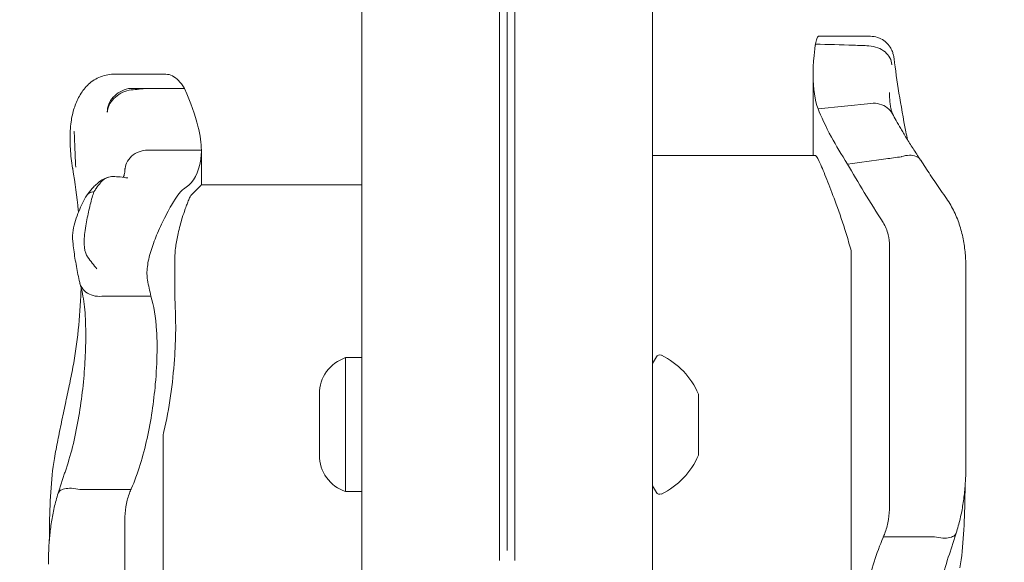
# Model space of a CAD drawing. Units: millimetres. Extents: x 9332 to 24868, y 4111 to 20268.
# Drawn here: x 19008 to 19136, y 10788 to 10859 of the extents above; entities that cross this region are included whole.
import ezdxf

# ---------------------------------------------------------------- set-up
doc = ezdxf.new("R2010")
doc.units = ezdxf.units.MM
doc.header["$LTSCALE"] = 80
doc.layers.add('Dimension (ISO)', color=7, linetype='Continuous', lineweight=18)
doc.layers.add('Visible (ISO)', color=7, linetype='Continuous', lineweight=18)
doc.styles.add('Note Text (ISO)', font='tahoma.ttf')
doc.dimstyles.new('Aplay Dimension Styles M', dxfattribs={"dimscale": 80, "dimtxt": 2.5, "dimasz": 2.5, "dimexe": 3.175, "dimexo": 2, "dimgap": 0.762, "dimtad": 1, "dimdec": 1, "dimlfac": 0.001, "dimrnd": 1e-08, "dimzin": 0, "dimdsep": 46, "dimtxsty": 'Note Text (ISO)', "dimcen": 0.09, "dimdle": 10, "dimclrd": 256, "dimclre": 256, "dimclrt": 7, "dimadec": 0, "dimazin": 0, "dimtfac": 1.40208, "dimtofl": 0, "dimtmove": 0, "dimatfit": 3, "dimfxl": 1, "dimtolj": 1, "dimtzin": 0, "dimlwd": -1, "dimlwe": -1, "dimarcsym": 0})

# ---------------------------------------------------------------- blocks, each defined once
blk = doc.blocks.new('*D31')
at = {"layer": 'Defpoints', "color": 0, "transparency": 16777216}
for p in [(15966.65, 19456.06), (19686.32, 4110.68), (24540.86, 4110.68)]:
    blk.add_point(p, dxfattribs=at)
at = {"layer": 'Dimension (ISO)', "transparency": 16777216}
for p, q in [((16126.65, 19456.06), (24794.86, 19456.06)), ((24540.86, 19256.06), (24540.86, 4310.68)), ((19846.32, 4110.68), (24794.86, 4110.68))]:
    blk.add_line(p, q, dxfattribs=at)
for points in [[(24507.52, 19256.06), (24574.19, 19256.06), (24540.86, 19456.06)], [(24507.52, 4310.68), (24574.19, 4310.68), (24540.86, 4110.68)]]:
    blk.add_solid(points, dxfattribs=at)
at = {"layer": 'Dimension (ISO)', "color": 7, "transparency": 16777216, "insert": (24271.57, 11783.37), "char_height": 200, "attachment_point": 2, "rotation": 90, "style": 'Note Text (ISO)'}
blk.add_mtext('\\A1;15.3 m', dxfattribs=at)
blk = doc.blocks.new('*D32')
at = {"layer": 'Defpoints', "color": 0, "transparency": 16777216}
for p in [(15540.38, 17551.5), (19089.62, 6284.19), (22420.77, 6284.19)]:
    blk.add_point(p, dxfattribs=at)
at = {"layer": 'Dimension (ISO)', "transparency": 16777216}
for p, q in [((15700.38, 17551.5), (22674.77, 17551.5)), ((22420.77, 17351.5), (22420.77, 6484.19)), ((19249.62, 6284.19), (22674.77, 6284.19))]:
    blk.add_line(p, q, dxfattribs=at)
for points in [[(22387.43, 17351.5), (22454.1, 17351.5), (22420.77, 17551.5)], [(22387.43, 6484.19), (22454.1, 6484.19), (22420.77, 6284.19)]]:
    blk.add_solid(points, dxfattribs=at)
at = {"layer": 'Dimension (ISO)', "color": 7, "transparency": 16777216, "insert": (22151.48, 11917.85), "char_height": 200, "attachment_point": 2, "rotation": 90, "style": 'Note Text (ISO)'}
blk.add_mtext('\\A1;11.3 m', dxfattribs=at)

msp = doc.modelspace()

# ---------------------------------------------------------------- linework, layer by layer
at = {"layer": 'Visible (ISO)'}
for p, q in [((19052.38, 10669.83), (19052.38, 11141.83)), ((19090.38, 10669.83), (19090.38, 11141.83)), ((19070.38, 10788.09), (19070.38, 11024)), ((19072.38, 10788.09), (19072.38, 11024)), ((19071.38, 11022.73), (19071.38, 10789.37)), ((19071.38, 11022.73), (19071.38, 10789.37)), ((19112.11, 10856.58), (19118.89, 10856.58)), ((19026.74, 10851.62), (19019.89, 10851.62)), ((19111.38, 10851.53), (19111.38, 10841.01)), ((19029.18, 10849.75), (19024.05, 10849.75)), ((19121.38, 10849.17), (19121.38, 10849.17)), ((19112.04, 10847.08), (19118.96, 10847.81)), ((19031.38, 10841.69), (19024.37, 10841.69)), ((19031.38, 10837.17), (19031.38, 10841.69)), ((19090.38, 10841.01), (19111.64, 10841.01)), ((19052.38, 10837.17), (19031.38, 10837.17)), ((19121.38, 10829.18), (19121.38, 10810.14)), ((19116.38, 10803.24), (19116.38, 10828.59)), ((19131.38, 10826.07), (19131.38, 10811.57)), ((19024.78, 10822.6), (19018.4, 10822.6)), ((19050.25, 10814.58), (19050.25, 10797.08)), ((19050.25, 10814.58), (19052.38, 10814.58)), ((19090.38, 10813.83), (19090.89, 10814.69)), ((19131.38, 10800.93), (19131.38, 10811.57)), ((19046.81, 10809.29), (19046.81, 10809.83)), ((19096.38, 10809.1), (19096.38, 10809.83)), ((19121.38, 10795.12), (19121.38, 10810.14)), ((19046.81, 10805.83), (19046.81, 10809.29)), ((19096.38, 10805.47), (19096.38, 10809.1)), ((19046.81, 10802.36), (19046.81, 10805.83)), ((19096.38, 10802.2), (19096.38, 10805.47)), ((19026.38, 10785.28), (19026.38, 10804.55)), ((19046.81, 10801.83), (19046.81, 10802.36)), ((19096.38, 10801.83), (19096.38, 10802.2)), ((19116.38, 10803.24), (19116.38, 10783.96)), ((19022.17, 10797.34), (19015.54, 10797.34)), ((19050.25, 10797.08), (19052.38, 10797.08)), ((19090.38, 10797.83), (19090.89, 10796.96)), ((19021.38, 10793.39), (19021.38, 10778.38)), ((19120.59, 10791.18), (19127.22, 10791.18))]:
    msp.add_line(p, q, dxfattribs=at)
for centre, radius, start, end in [((19051.81, 10809.83), 5, 108.1949, 180), ((19091.32, 10814.44), 0.5, 64.2529, 149.2218), ((19087.21, 10805.9), 9.98, 23.1707, 64.2529), ((19051.81, 10801.83), 5, 180, 251.8051), ((19087.21, 10805.75), 9.98, 295.7471, 336.8293), ((19091.32, 10797.22), 0.5, 210.7782, 295.7471)]:
    msp.add_arc(centre, radius, start, end, dxfattribs=at)
for centre, major_axis, ratio, start_param, end_param in [((19127.39, 10863.08), (5.14, 16.77), 0.186215, 2.595233, 2.602843), ((18975.47, 10852), (24.09, -83.85), 0.40464, 1.303123, 1.304556)]:
    msp.add_ellipse(centre, major_axis=major_axis, ratio=ratio, start_param=start_param, end_param=end_param, dxfattribs=at)
for points, knots in [([(19111.7, 10855.56), (19111.7, 10855.57), (19111.7, 10855.57), (19111.72, 10855.72), (19111.75, 10855.85), (19111.84, 10856.19), (19111.9, 10856.36), (19112.01, 10856.54), (19112.06, 10856.58), (19112.11, 10856.58)], [0.1264144, 0.1264144, 0.1264144, 0.1264144, 0.1290799, 0.1290799, 0.2019295, 0.2019295, 0.3504709, 0.3504709, 0.4644232, 0.4644232, 0.4644232, 0.4644232]), ([(19118.89, 10856.58), (19119.22, 10856.58), (19119.54, 10856.52), (19120.14, 10856.32), (19120.41, 10856.18), (19120.89, 10855.85), (19121.07, 10855.66), (19121.42, 10855.25), (19121.53, 10855.05), (19121.74, 10854.65), (19121.79, 10854.48), (19121.88, 10854.18), (19121.91, 10854.06), (19121.95, 10853.85), (19121.96, 10853.75), (19121.98, 10853.65), (19121.98, 10853.64), (19121.98, 10853.63)], [-0.1225041, -0.1225041, -0.1225041, -0.1225041, -0.1137965, -0.1137965, -0.1045562, -0.1045562, -0.0928906, -0.0928906, -0.0759114, -0.0759114, -0.0514106, -0.0514106, -0.0269098, -0.0269098, -0.002409, -0.002409, 0, 0, 0, 0]), ([(19111.41, 10852.61), (19111.42, 10852.95), (19111.44, 10853.3), (19111.48, 10853.66), (19111.52, 10854.22), (19111.59, 10854.8), (19111.67, 10855.4)], [0.8615212, 0.8615212, 0.8615212, 0.8615212, 0.9894648, 0.9894648, 0.9894648, 1.1883216, 1.1883216, 1.1883216, 1.1883216]), ([(19118.69, 10855.34), (19118.02, 10855.36), (19117.35, 10855.39), (19115.02, 10855.47), (19113.35, 10855.52), (19111.7, 10855.56)], [0.2970681, 0.2970681, 0.2970681, 0.2970681, 0.4989572, 0.4989572, 0.9971785, 0.9971785, 0.9971785, 0.9971785]), ([(19118.7, 10855.34), (19119.09, 10855.31), (19119.48, 10855.22), (19120.19, 10854.95), (19120.52, 10854.76), (19121.07, 10854.3), (19121.29, 10854.04), (19121.6, 10853.48), (19121.68, 10853.18), (19121.68, 10852.87), (19121.68, 10852.87), (19121.68, 10852.87)], [0, 0, 0, 0, 0.1171001, 0.1171001, 0.2342466, 0.2342466, 0.3514899, 0.3514899, 0.4703921, 0.4703921, 0.4717187, 0.4717187, 0.4717187, 0.4717187]), ([(19121.98, 10853.63), (19122.15, 10852.24), (19122.36, 10850.74), (19122.88, 10847.55), (19123.18, 10845.86), (19123.6, 10843.74), (19123.67, 10843.39), (19123.74, 10843.04)], [0, 0, 0, 0, 0.87409, 0.87409, 1.748179, 1.748179, 1.919097, 1.919097, 1.919097, 1.919097]), ([(19111.38, 10851.53), (19111.38, 10851.82), (19111.39, 10852.11), (19111.4, 10852.48), (19111.4, 10852.54), (19111.41, 10852.61)], [0.7222422, 0.7222422, 0.7222422, 0.7222422, 0.8618633, 0.8618633, 0.891196, 0.891196, 0.891196, 0.891196]), ([(19014.34, 10845.39), (19014.43, 10846.01), (19014.56, 10846.6), (19014.92, 10847.73), (19015.14, 10848.26), (19015.71, 10849.26), (19016.05, 10849.74), (19016.89, 10850.58), (19017.4, 10850.95), (19018.57, 10851.47), (19019.23, 10851.62), (19019.89, 10851.62)], [6.4784808, 6.4784808, 6.4784808, 6.4784808, 6.6751454, 6.6751454, 6.8718101, 6.8718101, 7.0684747, 7.0684747, 7.2651394, 7.2651394, 7.461804, 7.461804, 7.461804, 7.461804]), ([(19026.74, 10851.62), (19027.02, 10851.62), (19027.31, 10851.55), (19028.14, 10851.14), (19028.66, 10850.61), (19029.14, 10849.81), (19029.16, 10849.78), (19029.18, 10849.75)], [1.9781052, 1.9781052, 1.9781052, 1.9781052, 2.2430546, 2.2430546, 2.7432832, 2.7432832, 2.7634696, 2.7634696, 2.7634696, 2.7634696]), ([(19019.07, 10846.68), (19019.07, 10846.69), (19019.07, 10846.69), (19019.07, 10847.02), (19019.13, 10847.36), (19019.4, 10848.02), (19019.6, 10848.33), (19020.11, 10848.89), (19020.42, 10849.14), (19021.09, 10849.53), (19021.46, 10849.67), (19021.83, 10849.75)], [-0.0008137, -0.0008137, -0.0008137, -0.0008137, 0, 0, 0.1188911, 0.1188911, 0.2364778, 0.2364778, 0.3534537, 0.3534537, 0.47013, 0.47013, 0.47013, 0.47013]), ([(19024.05, 10849.75), (19023.9, 10849.75), (19023.75, 10849.75), (19023.07, 10849.76), (19022.54, 10849.76), (19022.01, 10849.76)], [0.5141507, 0.5141507, 0.5141507, 0.5141507, 0.5596599, 0.5596599, 0.7165226, 0.7165226, 0.7165226, 0.7165226]), ([(19029.18, 10849.75), (19029.99, 10847.92), (19030.57, 10846.27), (19031.24, 10843.61), (19031.38, 10842.56), (19031.38, 10841.69)], [0.000363, 0.000363, 0.000363, 0.000363, 0.866812, 0.866812, 1.597096, 1.597096, 1.597096, 1.597096]), ([(19021.92, 10849.54), (19021.55, 10849.46), (19021.19, 10849.32), (19020.5, 10848.95), (19020.19, 10848.71), (19019.66, 10848.18), (19019.45, 10847.88), (19019.17, 10847.27), (19019.09, 10846.97), (19019.09, 10846.67), (19019.09, 10846.66), (19019.09, 10846.66)], [-0.4674377, -0.4674377, -0.4674377, -0.4674377, -0.3502493, -0.3502493, -0.2330586, -0.2330586, -0.1158622, -0.1158622, 0, 0, 0.0014948, 0.0014948, 0.0014948, 0.0014948]), ([(19121.82, 10846.36), (19121.79, 10846.43), (19121.75, 10846.52), (19121.67, 10846.75), (19121.63, 10846.9), (19121.55, 10847.24), (19121.51, 10847.43), (19121.45, 10847.86), (19121.43, 10848.1), (19121.39, 10848.6), (19121.38, 10848.88), (19121.38, 10849.17)], [0.0275618, 0.0275618, 0.0275618, 0.0275618, 0.1671743, 0.1671743, 0.3391138, 0.3391138, 0.5110534, 0.5110534, 0.682993, 0.682993, 0.8549326, 0.8549326, 0.8549326, 0.8549326]), ([(19118.96, 10847.81), (19119.35, 10847.86), (19119.73, 10847.83), (19120.46, 10847.63), (19120.8, 10847.47), (19121.37, 10847.02), (19121.61, 10846.74), (19121.78, 10846.43)], [-0.4707877, -0.4707877, -0.4707877, -0.4707877, -0.3536354, -0.3536354, -0.236469, -0.236469, -0.1213802, -0.1213802, -0.1213802, -0.1213802]), ([(19118.96, 10847.81), (19118.96, 10847.81), (19118.96, 10847.81), (19118.96, 10847.81), (19118.96, 10847.81), (19118.96, 10847.81)], [-0.0053579779, -0.0053579779, -0.0053579779, -0.0053579779, -0.0053463846, -0.0053463846, -0.0050166594, -0.0050166594, -0.0050166594, -0.0050166594]), ([(19115.9, 10839.87), (19115.08, 10841.14), (19114.39, 10842.32), (19113.8, 10843.4), (19113, 10844.87), (19112.43, 10846.12), (19112.04, 10847.08)], [1.383651, 1.383651, 1.383651, 1.383651, 2.003949, 2.003949, 2.003949, 2.845024, 2.845024, 2.845024, 2.845024]), ([(19125.45, 10840.41), (19125.1, 10840.93), (19124.77, 10841.43), (19124.15, 10842.39), (19123.86, 10842.85), (19123.32, 10843.72), (19123.08, 10844.14), (19122.64, 10844.9), (19122.44, 10845.25), (19122.08, 10845.89), (19121.92, 10846.17), (19121.78, 10846.43)], [0.075002, 0.075002, 0.075002, 0.075002, 0.331621, 0.331621, 0.58824, 0.58824, 0.84486, 0.84486, 1.101479, 1.101479, 1.358098, 1.358098, 1.358098, 1.358098]), ([(19014.34, 10845.38), (19014.29, 10845.01), (19014.26, 10844.63), (19014.21, 10843.86), (19014.2, 10843.48), (19014.21, 10842.68), (19014.22, 10842.28), (19014.27, 10841.46), (19014.31, 10841.04), (19014.41, 10840.2), (19014.47, 10839.77), (19014.54, 10839.34)], [2.346496, 2.346496, 2.346496, 2.346496, 2.4648474, 2.4648474, 2.5831988, 2.5831988, 2.7015502, 2.7015502, 2.8199016, 2.8199016, 2.9382529, 2.9382529, 2.9382529, 2.9382529]), ([(19014.71, 10844.15), (19014.71, 10844.15), (19014.71, 10844.15), (19014.72, 10844.15), (19014.72, 10844.14), (19014.72, 10844.13), (19014.72, 10844.13), (19014.73, 10844.11), (19014.73, 10844.09), (19014.74, 10844.05), (19014.74, 10844.03), (19014.74, 10844)], [0.20735013, 0.20735013, 0.20735013, 0.20735013, 0.20782476, 0.20782476, 0.20874298, 0.20874298, 0.21020277, 0.21020277, 0.21342697, 0.21342697, 0.21915718, 0.21915718, 0.21915718, 0.21915718]), ([(19014.95, 10839.49), (19014.95, 10839.56), (19014.94, 10839.62), (19014.87, 10841.14), (19014.81, 10842.58), (19014.74, 10844)], [-6.0558746, -6.0558746, -6.0558746, -6.0558746, -6.0338988, -6.0338988, -5.5450396, -5.5450396, -5.5450396, -5.5450396]), ([(19024.37, 10841.69), (19023.98, 10841.7), (19023.59, 10841.63), (19022.87, 10841.36), (19022.54, 10841.16), (19021.98, 10840.65), (19021.76, 10840.35), (19021.47, 10839.71), (19021.39, 10839.39), (19021.37, 10839.06)], [0, 0, 0, 0, 0.1171828, 0.1171828, 0.2343687, 0.2343687, 0.3515628, 0.3515628, 0.4580978, 0.4580978, 0.4580978, 0.4580978]), ([(19031.38, 10841.69), (19031.38, 10841), (19031.31, 10840.38), (19031.18, 10839.81), (19030.82, 10838.23), (19030, 10837.16), (19029.05, 10836.61)], [1.61054, 1.61054, 1.61054, 1.61054, 2.029261, 2.029261, 2.029261, 3.201538, 3.201538, 3.201538, 3.201538]), ([(19111.64, 10841.01), (19111.66, 10841.01), (19111.68, 10841), (19111.86, 10840.89), (19112.08, 10840.47), (19112.65, 10839.18), (19112.97, 10838.42), (19113.66, 10836.67), (19114.03, 10835.69), (19114.85, 10833.45), (19115.3, 10832.16), (19115.7, 10830.82)], [-1.799293, -1.799293, -1.799293, -1.799293, -1.723011, -1.723011, -1.222666, -1.222666, -0.813851, -0.813851, -0.428848, -0.428848, 0, 0, 0, 0]), ([(19115.9, 10839.87), (19117.57, 10840.09), (19119.25, 10840.31), (19121.58, 10840.65), (19122.25, 10840.74), (19122.92, 10840.84)], [0, 0, 0, 0, 0.5088269, 0.5088269, 0.7136718, 0.7136718, 0.7136718, 0.7136718]), ([(19122.95, 10840.85), (19123.31, 10840.97), (19123.66, 10841.03), (19124.31, 10841.04), (19124.61, 10840.99), (19125.11, 10840.77), (19125.31, 10840.61), (19125.46, 10840.4), (19125.46, 10840.39), (19125.47, 10840.38)], [0, 0, 0, 0, 0.1171682, 0.1171682, 0.2343449, 0.2343449, 0.3515485, 0.3515485, 0.3557107, 0.3557107, 0.3557107, 0.3557107]), ([(19128.84, 10835.37), (19128.59, 10835.73), (19128.35, 10836.08), (19127.87, 10836.78), (19127.63, 10837.12), (19127.17, 10837.8), (19126.94, 10838.14), (19126.5, 10838.8), (19126.29, 10839.12), (19125.87, 10839.76), (19125.66, 10840.08), (19125.47, 10840.38)], [15.6009145, 15.6009145, 15.6009145, 15.6009145, 15.7443448, 15.7443448, 15.887775, 15.887775, 16.0312052, 16.0312052, 16.1746355, 16.1746355, 16.3180657, 16.3180657, 16.3180657, 16.3180657]), ([(19014.56, 10839.22), (19014.87, 10837.43), (19015.11, 10835.63), (19015.29, 10833.76), (19015.3, 10833.68), (19015.31, 10833.6)], [0, 0, 0, 0, 0.5853106, 0.5853106, 0.6119879, 0.6119879, 0.6119879, 0.6119879]), ([(19019.2, 10838.16), (19018.86, 10838.06), (19018.61, 10837.93), (19018.11, 10837.64), (19017.91, 10837.47), (19017.56, 10837.16), (19017.41, 10837.01), (19017.13, 10836.72), (19017, 10836.57), (19016.76, 10836.28), (19016.65, 10836.13), (19016.54, 10835.99)], [2.5392388, 2.5392388, 2.5392388, 2.5392388, 2.5832534, 2.5832534, 2.6448156, 2.6448156, 2.7063779, 2.7063779, 2.7679401, 2.7679401, 2.8262595, 2.8262595, 2.8262595, 2.8262595]), ([(19019.8, 10838.24), (19019.56, 10838.24), (19019.34, 10838.21), (19018.99, 10838.09), (19018.85, 10838.02), (19018.63, 10837.87), (19018.54, 10837.8), (19018.36, 10837.64), (19018.27, 10837.54), (19017.99, 10837.22), (19017.8, 10836.97), (19017.61, 10836.69), (19017.52, 10836.55), (19017.43, 10836.41), (19017.34, 10836.26)], [-0.5264482, -0.5264482, -0.5264482, -0.5264482, -0.3877315, -0.3877315, -0.2935515, -0.2935515, -0.225191, -0.225191, -0.1502283, -0.1502283, 0, 0, 0, 0.0707902, 0.0707902, 0.0707902, 0.0707902]), ([(19021.76, 10838.06), (19021.76, 10838.06), (19021.75, 10838.06), (19021.11, 10838.18), (19020.44, 10838.24), (19019.8, 10838.24)], [-0.0012846, -0.0012846, -0.0012846, -0.0012846, 0, 0, 0.3160753, 0.3160753, 0.3160753, 0.3160753]), ([(19021.37, 10839.06), (19021.36, 10838.75), (19021.31, 10838.52), (19021.23, 10838.26), (19021.19, 10838.19), (19021.17, 10838.16)], [0.0029932, 0.0029932, 0.0029932, 0.0029932, 0.4250548, 0.4250548, 0.7600581, 0.7600581, 0.7600581, 0.7600581]), ([(19021.38, 10839.29), (19021.38, 10839.27), (19021.38, 10839.25), (19021.38, 10839.22), (19021.38, 10839.21), (19021.38, 10839.18), (19021.38, 10839.16), (19021.38, 10839.13), (19021.38, 10839.12), (19021.37, 10839.09), (19021.37, 10839.08), (19021.37, 10839.06)], [3.3643716, 3.3643716, 3.3643716, 3.3643716, 3.3852511, 3.3852511, 3.4061305, 3.4061305, 3.4270099, 3.4270099, 3.4478894, 3.4478894, 3.4687688, 3.4687688, 3.4687688, 3.4687688]), ([(19016.38, 10835.78), (19016.2, 10835.46), (19016.02, 10835.13), (19015.67, 10834.43), (19015.5, 10834.07), (19015.19, 10833.31), (19015.04, 10832.92), (19014.79, 10832.1), (19014.68, 10831.68), (19014.54, 10830.78), (19014.5, 10830.3), (19014.56, 10829.74)], [1.6977918, 1.6977918, 1.6977918, 1.6977918, 1.7978347, 1.7978347, 1.8978776, 1.8978776, 1.9979205, 1.9979205, 2.0979634, 2.0979634, 2.1980063, 2.1980063, 2.1980063, 2.1980063]), ([(19017.32, 10836.27), (19017.28, 10836.16), (19017.25, 10836.04), (19017.04, 10835.37), (19016.89, 10834.76), (19016.58, 10833.45), (19016.43, 10832.77), (19016.17, 10831.3), (19016.07, 10830.55), (19016.04, 10829.23), (19016.1, 10828.68), (19016.32, 10828.05), (19016.41, 10827.89), (19016.5, 10827.74)], [-0.8052319, -0.8052319, -0.8052319, -0.8052319, -0.7754834, -0.7754834, -0.6459259, -0.6459259, -0.5149958, -0.5149958, -0.3635357, -0.3635357, -0.217196, -0.217196, -0.1551194, -0.1551194, -0.1551194, -0.1551194]), ([(19016.38, 10835.76), (19016.4, 10835.79), (19016.42, 10835.82), (19016.58, 10836.03), (19016.78, 10836.15), (19017.12, 10836.24), (19017.21, 10836.26), (19017.32, 10836.26)], [0.2080315, 0.2080315, 0.2080315, 0.2080315, 0.2501217, 0.2501217, 0.5002434, 0.5002434, 0.5945707, 0.5945707, 0.5945707, 0.5945707]), ([(19024.34, 10824.73), (19024.25, 10825.22), (19024.24, 10825.81), (19024.4, 10827.1), (19024.55, 10827.77), (19024.97, 10829.16), (19025.24, 10829.88), (19025.86, 10831.37), (19026.22, 10832.13), (19026.98, 10833.65), (19027.38, 10834.37), (19028, 10835.4), (19028.25, 10835.77), (19028.69, 10836.33), (19028.88, 10836.52), (19029.05, 10836.61)], [0, 0, 0, 0, 0.251157, 0.251157, 0.476789, 0.476789, 0.703902, 0.703902, 0.965594, 0.965594, 1.271911, 1.271911, 1.497888, 1.497888, 1.72149, 1.72149, 1.72149, 1.72149]), ([(19027.93, 10827.97), (19027.94, 10828.25), (19027.96, 10828.56), (19028.06, 10829.42), (19028.16, 10829.99), (19028.43, 10831.25), (19028.61, 10831.93), (19028.91, 10832.97), (19029.04, 10833.35), (19029.24, 10833.94), (19029.32, 10834.17), (19029.47, 10834.57), (19029.54, 10834.75), (19029.69, 10835.12), (19029.77, 10835.3), (19029.96, 10835.69), (19030.07, 10835.85), (19030.16, 10835.94)], [-1.054775, -1.054775, -1.054775, -1.054775, -0.946985, -0.946985, -0.768234, -0.768234, -0.558802, -0.558802, -0.428007, -0.428007, -0.339196, -0.339196, -0.2577, -0.2577, -0.158264, -0.158264, 0, 0, 0, 0]), ([(19128.84, 10835.37), (19129.23, 10834.82), (19129.57, 10834.23), (19130.15, 10833.03), (19130.39, 10832.4), (19130.79, 10831.14), (19130.95, 10830.5), (19131.18, 10829.22), (19131.26, 10828.59), (19131.36, 10827.32), (19131.38, 10826.69), (19131.38, 10826.07)], [0, 0, 0, 0, 0.1672936, 0.1672936, 0.3345871, 0.3345871, 0.5018807, 0.5018807, 0.6691743, 0.6691743, 0.8364678, 0.8364678, 0.8364678, 0.8364678]), ([(19121.38, 10829.18), (19121.38, 10829.68), (19121.33, 10830.17), (19121.08, 10831.21), (19120.86, 10831.75), (19120.55, 10832.24)], [0.376636, 0.376636, 0.376636, 0.376636, 0.5305001, 0.5305001, 0.7135147, 0.7135147, 0.7135147, 0.7135147]), ([(19014.56, 10829.74), (19014.6, 10829.38), (19014.64, 10829.02), (19014.74, 10828.3), (19014.79, 10827.94), (19014.91, 10827.22), (19014.97, 10826.87), (19015.1, 10826.16), (19015.17, 10825.8), (19015.31, 10825.1), (19015.39, 10824.75), (19015.47, 10824.4)], [0, 0, 0, 0, 0.1718525, 0.1718525, 0.343705, 0.343705, 0.5155574, 0.5155574, 0.6874099, 0.6874099, 0.8592624, 0.8592624, 0.8592624, 0.8592624]), ([(19027.99, 10820.54), (19027.92, 10822.09), (19027.9, 10823.61), (19027.9, 10826.03), (19027.91, 10826.99), (19027.93, 10827.97)], [28.4732472, 28.4732472, 28.4732472, 28.4732472, 29.0299661, 29.0299661, 29.3881845, 29.3881845, 29.3881845, 29.3881845]), ([(19016.5, 10827.74), (19016.89, 10827.18), (19017.3, 10826.66), (19017.72, 10826.2), (19017.72, 10826.2), (19017.72, 10826.2)], [0, 0, 0, 0, 0.2663298, 0.2663298, 0.2680944, 0.2680944, 0.2680944, 0.2680944]), ([(19015.47, 10824.4), (19015.5, 10824.22), (19015.56, 10824.06), (19015.8, 10823.61), (19016.01, 10823.36), (19016.56, 10822.95), (19016.88, 10822.79), (19017.59, 10822.6), (19017.98, 10822.57), (19018.36, 10822.6)], [-0.4155736, -0.4155736, -0.4155736, -0.4155736, -0.3512957, -0.3512957, -0.2341881, -0.2341881, -0.1171234, -0.1171234, 0, 0, 0, 0]), ([(19015.52, 10824.21), (19015.61, 10823.92), (19015.7, 10823.59), (19015.86, 10822.83), (19015.94, 10822.4), (19016.06, 10821.48), (19016.12, 10820.98), (19016.2, 10819.91), (19016.23, 10819.35), (19016.26, 10818.17), (19016.27, 10817.55), (19016.26, 10816.91)], [2.029237, 2.029237, 2.029237, 2.029237, 2.26192, 2.26192, 2.494604, 2.494604, 2.727287, 2.727287, 2.95997, 2.95997, 3.192654, 3.192654, 3.192654, 3.192654]), ([(19015.65, 10823.76), (19015.64, 10823.6), (19015.64, 10823.44), (19015.58, 10821.55), (19015.46, 10819.86), (19015.11, 10816.54), (19014.88, 10814.91), (19014.58, 10813.33)], [1.701129, 1.701129, 1.701129, 1.701129, 1.755932, 1.755932, 2.341242, 2.341242, 2.926553, 2.926553, 2.926553, 2.926553]), ([(19024.78, 10822.6), (19025.18, 10821.41), (19025.42, 10819.89), (19025.58, 10817.23), (19025.6, 10816.32), (19025.58, 10815.36)], [0.000155, 0.000155, 0.000155, 0.000155, 0.69249, 0.69249, 1.022393, 1.022393, 1.022393, 1.022393]), ([(19026.47, 10804.91), (19026.83, 10806.42), (19027.12, 10807.99), (19027.58, 10811.18), (19027.75, 10812.79), (19027.95, 10815.69), (19028, 10816.99), (19028.02, 10818.21)], [-1.668064, -1.668064, -1.668064, -1.668064, -1.18885, -1.18885, -0.700596, -0.700596, -0.280477, -0.280477, -0.280477, -0.280477]), ([(19016.26, 10816.91), (19016.25, 10815.85), (19016.2, 10814.74), (19016.05, 10812.44), (19015.95, 10811.26), (19015.66, 10808.86), (19015.49, 10807.66), (19015.06, 10805.27), (19014.82, 10804.09), (19014.24, 10801.79), (19013.91, 10800.68), (19013.55, 10799.62)], [0, 0, 0, 0, 0.383004, 0.383004, 0.766008, 0.766008, 1.149012, 1.149012, 1.532015, 1.532015, 1.915019, 1.915019, 1.915019, 1.915019]), ([(19025.58, 10815.36), (19025.57, 10814.02), (19025.49, 10812.6), (19025.15, 10808.79), (19024.8, 10806.37), (19023.76, 10801.67), (19023.08, 10799.45), (19022.21, 10797.43)], [1.021909, 1.021909, 1.021909, 1.021909, 1.48365, 1.48365, 2.213843, 2.213843, 2.932138, 2.932138, 2.932138, 2.932138]), ([(19014.58, 10813.33), (19014.42, 10812.53), (19014.26, 10811.72), (19013.93, 10810.12), (19013.76, 10809.33), (19013.42, 10807.73), (19013.25, 10806.94), (19012.92, 10805.36), (19012.76, 10804.57), (19012.45, 10802.99), (19012.3, 10802.2), (19012.16, 10801.42)], [2.943287, 2.943287, 2.943287, 2.943287, 3.232256, 3.232256, 3.521224, 3.521224, 3.810193, 3.810193, 4.099161, 4.099161, 4.388129, 4.388129, 4.388129, 4.388129]), ([(19012.16, 10801.42), (19011.92, 10800), (19011.78, 10798.53), (19011.59, 10795.48), (19011.54, 10793.91), (19011.5, 10791.75), (19011.5, 10791.2), (19011.49, 10790.64)], [0, 0, 0, 0, 0.480026, 0.480026, 0.960053, 0.960053, 1.126349, 1.126349, 1.126349, 1.126349]), ([(19131.38, 10800.93), (19131.38, 10800.33), (19131.37, 10799.72), (19131.32, 10798.5), (19131.28, 10797.89), (19131.16, 10796.66), (19131.08, 10796.03), (19130.89, 10794.79), (19130.77, 10794.16), (19130.48, 10792.9), (19130.3, 10792.27), (19130.1, 10791.65)], [0, 0, 0, 0, 0.1922752, 0.1922752, 0.3845505, 0.3845505, 0.5768257, 0.5768257, 0.769101, 0.769101, 0.9613762, 0.9613762, 0.9613762, 0.9613762]), ([(19012.65, 10796.86), (19012.71, 10797.04), (19012.76, 10797.22), (19012.87, 10797.59), (19012.93, 10797.77), (19013.05, 10798.14), (19013.11, 10798.33), (19013.23, 10798.7), (19013.29, 10798.88), (19013.42, 10799.25), (19013.48, 10799.44), (19013.55, 10799.62)], [3.0503211, 3.0503211, 3.0503211, 3.0503211, 3.1089118, 3.1089118, 3.1682182, 3.1682182, 3.2275246, 3.2275246, 3.286831, 3.286831, 3.3461374, 3.3461374, 3.3461374, 3.3461374]), ([(19012.66, 10796.87), (19012.69, 10796.97), (19012.76, 10797.07), (19013, 10797.28), (19013.21, 10797.38), (19013.74, 10797.5), (19014.06, 10797.52), (19014.75, 10797.49), (19015.12, 10797.43), (19015.5, 10797.34)], [-0.4287707, -0.4287707, -0.4287707, -0.4287707, -0.3514416, -0.3514416, -0.2343179, -0.2343179, -0.1171858, -0.1171858, 0, 0, 0, 0]), ([(19022.17, 10797.34), (19022.08, 10797.13), (19022, 10796.93), (19021.74, 10796.23), (19021.6, 10795.66), (19021.42, 10794.51), (19021.38, 10793.92), (19021.38, 10793.39)], [0.5474596, 0.5474596, 0.5474596, 0.5474596, 0.6177753, 0.6177753, 0.7989778, 0.7989778, 0.9801803, 0.9801803, 0.9801803, 0.9801803]), ([(19130.59, 10787.1), (19130.84, 10788.51), (19130.98, 10789.99), (19131.17, 10793.04), (19131.22, 10794.61), (19131.26, 10796.76), (19131.26, 10797.32), (19131.27, 10797.87)], [0, 0, 0, 0, 0.480026, 0.480026, 0.960053, 0.960053, 1.126349, 1.126349, 1.126349, 1.126349]), ([(19011.38, 10787.58), (19011.38, 10788.19), (19011.39, 10788.79), (19011.44, 10790.01), (19011.48, 10790.62), (19011.6, 10791.86), (19011.68, 10792.48), (19011.87, 10793.73), (19011.99, 10794.35), (19012.28, 10795.61), (19012.45, 10796.24), (19012.66, 10796.87)], [0, 0, 0, 0, 0.1922752, 0.1922752, 0.3845505, 0.3845505, 0.5768257, 0.5768257, 0.769101, 0.769101, 0.9613762, 0.9613762, 0.9613762, 0.9613762]), ([(19120.59, 10791.18), (19120.68, 10791.38), (19120.76, 10791.58), (19121.02, 10792.29), (19121.16, 10792.86), (19121.34, 10794.01), (19121.38, 10794.59), (19121.38, 10795.12)], [0.5474596, 0.5474596, 0.5474596, 0.5474596, 0.6177753, 0.6177753, 0.7989778, 0.7989778, 0.9801803, 0.9801803, 0.9801803, 0.9801803]), ([(19117.17, 10773.15), (19117.19, 10774.49), (19117.27, 10775.92), (19117.61, 10779.73), (19117.96, 10782.14), (19119, 10786.84), (19119.67, 10789.06), (19120.55, 10791.08)], [1.021909, 1.021909, 1.021909, 1.021909, 1.48365, 1.48365, 2.213843, 2.213843, 2.932138, 2.932138, 2.932138, 2.932138]), ([(19130.1, 10791.65), (19130.07, 10791.54), (19130, 10791.44), (19129.76, 10791.23), (19129.55, 10791.13), (19129.02, 10791.01), (19128.7, 10790.99), (19128.01, 10791.02), (19127.63, 10791.08), (19127.26, 10791.17)], [-0.4287707, -0.4287707, -0.4287707, -0.4287707, -0.3514416, -0.3514416, -0.2343179, -0.2343179, -0.1171858, -0.1171858, 0, 0, 0, 0]), ([(19130.1, 10791.65), (19130.05, 10791.47), (19130, 10791.29), (19129.88, 10790.93), (19129.83, 10790.74), (19129.71, 10790.37), (19129.65, 10790.19), (19129.53, 10789.82), (19129.47, 10789.63), (19129.34, 10789.26), (19129.28, 10789.08), (19129.21, 10788.89)], [3.0503211, 3.0503211, 3.0503211, 3.0503211, 3.1089118, 3.1089118, 3.1682182, 3.1682182, 3.2275246, 3.2275246, 3.286831, 3.286831, 3.3461374, 3.3461374, 3.3461374, 3.3461374]), ([(19126.5, 10771.6), (19126.51, 10772.66), (19126.56, 10773.78), (19126.71, 10776.07), (19126.81, 10777.26), (19127.09, 10779.65), (19127.27, 10780.86), (19127.69, 10783.25), (19127.94, 10784.43), (19128.52, 10786.72), (19128.85, 10787.84), (19129.21, 10788.89)], [0, 0, 0, 0, 0.383004, 0.383004, 0.766008, 0.766008, 1.149012, 1.149012, 1.532015, 1.532015, 1.915019, 1.915019, 1.915019, 1.915019])]:
    msp.add_open_spline(points, degree=3, knots=knots, dxfattribs=at)
for points in [[(19111.67, 10855.4), (19111.68, 10855.45), (19111.69, 10855.51), (19111.7, 10855.56)], [(19118.69, 10855.34), (19118.7, 10855.34), (19118.7, 10855.34), (19118.7, 10855.34)], [(19112.04, 10847.08), (19111.62, 10848.21), (19111.38, 10849.71), (19111.38, 10851.53)], [(19021.83, 10849.75), (19021.88, 10849.76), (19021.94, 10849.76), (19022.01, 10849.76)], [(19021.93, 10849.54), (19022.64, 10849.61), (19023.35, 10849.68), (19024.05, 10849.75)], [(19021.92, 10849.54), (19021.93, 10849.54), (19021.93, 10849.54), (19021.93, 10849.54)], [(19014.34, 10845.39), (19014.34, 10845.39), (19014.34, 10845.38), (19014.34, 10845.38)], [(19024.37, 10841.69), (19024.37, 10841.69), (19024.37, 10841.69), (19024.37, 10841.69)], [(19122.95, 10840.85), (19122.94, 10840.85), (19122.93, 10840.84), (19122.92, 10840.84)], [(19120.55, 10832.24), (19118.83, 10834.94), (19117.23, 10837.52), (19115.9, 10839.87)], [(19021.21, 10838.15), (19021.21, 10838.15), (19021.2, 10838.15), (19021.19, 10838.15)], [(19030.16, 10835.94), (19030.99, 10836.75), (19031.38, 10837.17), (19031.38, 10837.17)], [(19115.7, 10830.82), (19115.93, 10830.08), (19116.15, 10829.34), (19116.38, 10828.59)], [(19024.34, 10824.73), (19024.47, 10824.02), (19024.62, 10823.31), (19024.78, 10822.6)], [(19018.36, 10822.6), (19018.37, 10822.6), (19018.39, 10822.6), (19018.4, 10822.6)], [(19028.02, 10818.21), (19028.02, 10819.02), (19028.01, 10819.8), (19027.99, 10820.54)], [(19026.38, 10804.55), (19026.41, 10804.67), (19026.44, 10804.79), (19026.47, 10804.91)], [(19015.5, 10797.34), (19015.51, 10797.34), (19015.53, 10797.34), (19015.54, 10797.34)], [(19022.21, 10797.43), (19022.2, 10797.4), (19022.19, 10797.37), (19022.17, 10797.34)], [(19120.55, 10791.08), (19120.56, 10791.11), (19120.57, 10791.14), (19120.59, 10791.18)], [(19127.26, 10791.17), (19127.24, 10791.17), (19127.23, 10791.18), (19127.22, 10791.18)]]:
    msp.add_open_spline(points, degree=3, dxfattribs=at)

# ---------------------------------------------------------------- dimensions: what is measured, and where the dimension line sits
at = {"layer": 'Dimension (ISO)'}
for base, p1, p2, picture, middle in [((24540.86, 4110.68), (15966.65, 19456.06), (19686.32, 4110.68), '*D31', (24540.86, 11783.37)), ((22420.77, 6284.19), (15540.38, 17551.5), (19089.62, 6284.19), '*D32', (22420.77, 11917.85))]:
    dim = msp.add_linear_dim(base=base, p1=p1, p2=p2, angle=90, text='<> m', dimstyle='Aplay Dimension Styles M', override={"dimgap": 0.762, "dimdec": 1, "dimlfac": 0.001, "dimpost": '', "dimtol": 0, "dimlim": 0, "dimtp": 0, "dimtm": 0, "dimtdec": 2, "dimatfit": 1}, dxfattribs=at)
    dim.commit()
    dim.dimension.update_dxf_attribs({"geometry": picture, "text_midpoint": middle, "dimtype": 160})

doc.saveas('drawing.dxf')
